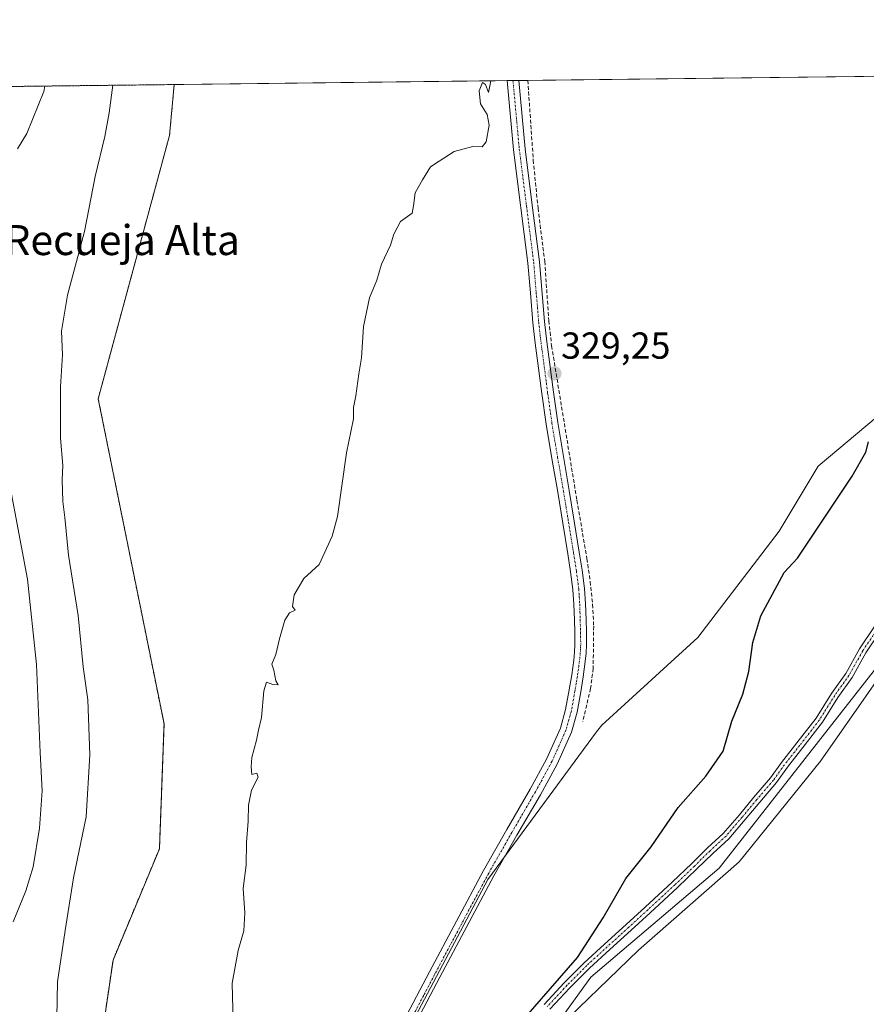
# Model space of a CAD drawing. Units: metres. Extents: x 580521 to 583989, y 4696511 to 4698865.
# Drawn here: x 582453 to 582678, y 4698602 to 4698865 of the extents above; entities that cross this region are included whole.
import ezdxf
from ezdxf.enums import TextEntityAlignment as Align

# ---------------------------------------------------------------- set-up
doc = ezdxf.new("R2010")
doc.units = ezdxf.units.M
doc.header["$MEASUREMENT"] = 0
for name, pattern in [('TRAZO_Y_PUNTO', [1, 0.5, -0.25, 0, -0.25]), ('TRAZOS', [0.75, 0.5, -0.25]), ('TRAZOSX2', [1.5, 1, -0.5])]:
    doc.linetypes.add(name, pattern=pattern)
for name, color, linetype, lineweight in [('Arbolado forestal', 92, 'TRAZOS', 0), ('Arbolado forestal CxS', 92, 'Continuous', 0), ('Camino', 19, 'Continuous', 0), ('Camino Cxs', 19, 'Continuous', 0), ('Camino eje', 39, 'TRAZO_Y_PUNTO', 13), ('Carátula', 7, 'Continuous', 5), ('Comarca CxS', 133, 'Continuous', 0), ('Comunidad Autónoma CxS', 142, 'Continuous', 0), ('Corriente artificial lineal', 5, 'TRAZOSX2', 13), ('Corriente natural lineal', 142, 'Continuous', 13), ('Cultivos herbáceos CxS', 92, 'Continuous', 0), ('Cultivos leñosos', 92, 'Continuous', 0), ('Cultivos leñosos CxS', 92, 'Continuous', 0), ('Curva de nivel maestra', 36, 'Continuous', 30), ('Curva de nivel normal', 36, 'Continuous', 0), ('Municipio CxS', 142, 'Continuous', 0), ('Pista no pavimentada', 254, 'Continuous', 13), ('Pista no pavimentada Cxs', 254, 'Continuous', 0), ('Pista pavimentada eje', 135, 'TRAZO_Y_PUNTO', 0), ('Provincia CxS', 1, 'Continuous', 0), ('Punto de cota en terreno', 7, 'Continuous', 0), ('Rótulo de punto de cota en terreno', 19, 'Continuous', 0), ('Texto cartográfico', 19, 'Continuous', 0)]:
    doc.layers.add(name, color=color, linetype=linetype, lineweight=lineweight)
doc.styles.add('Arial', font='txt', dxfattribs={"height": 0.2})

# ---------------------------------------------------------------- blocks, each defined once
blk = doc.blocks.new('*U162')
at = {"layer": 'Curva de nivel normal', "color": 36, "linetype": 'Continuous', "lineweight": 0}
for points in [[(582459.35, 4698846.98, 340), (582459.07, 4698845.53, 340), (582454.5, 4698834.31, 340), (582452.06, 4698830.21, 340)], [(582447.73, 4698752.82, 340), (582454.74, 4698715.47, 340), (582457.13, 4698692.69, 340), (582458.1, 4698669.2, 340), (582458.61, 4698659.04, 340), (582457.87, 4698649.02, 340), (582456.22, 4698638.78, 340), (582454.31, 4698632.33, 340), (582450.86, 4698624.11, 340)]]:
    blk.add_polyline3d(points, dxfattribs=at)
blk = doc.blocks.new('5PATER')
at = {"layer": 'Carátula', "linetype": 'Continuous', "lineweight": 5}
h = blk.add_hatch(color=250, dxfattribs=at)
edge = h.paths.add_edge_path()
edge.add_ellipse((0, 0.01), major_axis=(-1.33, -1.34), ratio=0.999422, start_angle=0, end_angle=360)

msp = doc.modelspace()

# ---------------------------------------------------------------- linework, layer by layer
at = {"layer": 'Arbolado forestal', "color": 92, "linetype": 'TRAZOS', "lineweight": 0}
for points in [[(582328.55, 4698845.44, 391.35), (582493.83, 4698847.39, 331.94)], [(582332.47, 4698336.88, 332.76), (582363.66, 4698356.95, 333.47), (582394.81, 4698388.02, 332.9), (582416.39, 4698422.72, 331.83), (582422.97, 4698444.44, 331.56), (582424.82, 4698481.31, 332.13), (582444.14, 4698533.55, 331.87), (582471.34, 4698571.86, 331.14), (582477.52, 4698613.89, 331.49), (582489.88, 4698643.55, 330.72), (582491.11, 4698676.93, 330.76), (582473.56, 4698763.6, 332.97), (582492.57, 4698833.82, 332.11), (582493.83, 4698847.39, 331.94)]]:
    msp.add_polyline3d(points, dxfattribs=at)
at = {"layer": 'Arbolado forestal CxS', "color": 92, "linetype": 'Continuous', "lineweight": 0}
msp.add_polyline3d([(582328.55, 4698845.44, 391.35), (582493.83, 4698847.39, 331.94), (582492.57, 4698833.82, 332.11), (582473.56, 4698763.6, 332.97), (582491.12, 4698676.93, 330.76), (582489.88, 4698643.55, 330.72), (582477.52, 4698613.89, 331.49), (582471.34, 4698571.86, 331.14), (582444.14, 4698533.55, 331.87)], dxfattribs=at)
at = {"layer": 'Camino', "color": 19, "linetype": 'Continuous', "lineweight": 0}
for points in [[(582592.48, 4698602.06, 324.86), (582597.82, 4698607.84, 324.84), (582603.15, 4698613.17, 324.76), (582608.57, 4698618.16, 324.69), (582614.3, 4698623.35, 324.59), (582619.38, 4698627.99, 324.46), (582626.62, 4698634.69, 324.3), (582631.8, 4698639.66, 324.21), (582636.02, 4698643.77, 324.15), (582640.2, 4698647.63, 324.1), (582644.49, 4698652.66, 324.09), (582648.38, 4698657.32, 324.05), (582652.79, 4698662.48, 323.93), (582655.7, 4698666.57, 323.87), (582659.82, 4698671.78, 323.75), (582664.97, 4698678.43, 323.57), (582669.07, 4698685.01, 323.48), (582672.84, 4698690.29, 323.29), (582676.51, 4698696.88, 323.19), (582680.53, 4698702.85, 323.15)], [(582682.2, 4698701.75, 323.05), (582678.22, 4698695.83, 323.08), (582674.54, 4698689.22, 323.2), (582670.74, 4698683.9, 323.37), (582666.62, 4698677.29, 323.46), (582661.39, 4698670.54, 323.68), (582657.3, 4698665.37, 323.78), (582654.37, 4698661.24, 323.85), (582649.91, 4698656.02, 323.98), (582646.02, 4698651.37, 324), (582641.65, 4698646.24, 324.02), (582637.4, 4698642.32, 324.04), (582633.19, 4698638.22, 324.12), (582627.99, 4698633.23, 324.22), (582620.74, 4698626.52, 324.38), (582615.65, 4698621.87, 324.46), (582609.92, 4698616.68, 324.55), (582604.53, 4698611.72, 324.58), (582599.26, 4698606.45, 324.63), (582594, 4698600.77, 324.72)]]:
    msp.add_polyline3d(points, dxfattribs=at)
at = {"layer": 'Camino Cxs', "color": 19, "linetype": 'Continuous', "lineweight": 0}
for points in [[(582592.48, 4698602.06, 324.86), (582597.82, 4698607.84, 324.84), (582603.15, 4698613.17, 324.76), (582608.57, 4698618.16, 324.69), (582614.3, 4698623.35, 324.59), (582619.38, 4698627.99, 324.46), (582626.62, 4698634.69, 324.3), (582631.8, 4698639.66, 324.21), (582636.02, 4698643.77, 324.15), (582640.2, 4698647.63, 324.1), (582644.49, 4698652.66, 324.09), (582648.38, 4698657.32, 324.05), (582652.79, 4698662.48, 323.93), (582655.7, 4698666.57, 323.87), (582659.82, 4698671.78, 323.75), (582664.97, 4698678.43, 323.57), (582669.07, 4698685.01, 323.48), (582672.84, 4698690.29, 323.29), (582676.51, 4698696.88, 323.19), (582680.53, 4698702.85, 323.15)], [(582682.2, 4698701.75, 323.05), (582678.22, 4698695.83, 323.08), (582674.54, 4698689.22, 323.2), (582670.74, 4698683.9, 323.37), (582666.62, 4698677.29, 323.46), (582661.39, 4698670.54, 323.68), (582657.3, 4698665.37, 323.78), (582654.37, 4698661.24, 323.85), (582649.91, 4698656.02, 323.98), (582646.02, 4698651.37, 324), (582641.65, 4698646.24, 324.02), (582637.4, 4698642.32, 324.04), (582633.19, 4698638.22, 324.12), (582627.99, 4698633.23, 324.22), (582620.74, 4698626.52, 324.38), (582615.65, 4698621.87, 324.46), (582609.92, 4698616.68, 324.55), (582604.53, 4698611.72, 324.58), (582599.26, 4698606.45, 324.63), (582594, 4698600.77, 324.72)]]:
    msp.add_polyline3d(points, dxfattribs=at)
at = {"layer": 'Camino eje', "color": 39, "linetype": 'TRAZO_Y_PUNTO', "lineweight": 13}
msp.add_polyline3d([(582681.37, 4698702.3, 323.1), (582677.37, 4698696.35, 323.14), (582673.69, 4698689.76, 323.25), (582669.91, 4698684.46, 323.43), (582665.8, 4698677.86, 323.52), (582660.61, 4698671.16, 323.71), (582656.5, 4698665.97, 323.83), (582653.58, 4698661.86, 323.89), (582649.14, 4698656.67, 324.01), (582645.25, 4698652.02, 324.04), (582640.93, 4698646.94, 324.06), (582636.71, 4698643.05, 324.1), (582632.49, 4698638.94, 324.16), (582627.3, 4698633.96, 324.26), (582620.06, 4698627.26, 324.42), (582614.98, 4698622.61, 324.53), (582609.25, 4698617.42, 324.62), (582603.84, 4698612.44, 324.68), (582598.54, 4698607.15, 324.74), (582593.24, 4698601.42, 324.79)], dxfattribs=at)
at = {"layer": 'Comarca CxS', "color": 133, "linetype": 'Continuous', "lineweight": 0}
msp.add_polyline3d([(583988.62, 4696551.51, 320.44), (580560.44, 4696511.1, 425.48), (580533.78, 4698824.27, 340.35), (583960.82, 4698864.69, 357.92), (583988.62, 4696551.51, 320.44)], close=True, dxfattribs=at)
msp.add_polyline3d([(583988.62, 4696551.51, 320.44), (580560.44, 4696511.1, 425.48), (580533.78, 4698824.27, 340.35), (583960.82, 4698864.69, 357.92), (583988.62, 4696551.51, 320.44)], close=True, dxfattribs=at)
at = {"layer": 'Comunidad Autónoma CxS', "color": 142, "linetype": 'Continuous', "lineweight": 0}
msp.add_polyline3d([(583988.62, 4696551.51, 320.44), (580560.44, 4696511.1, 425.48), (580533.78, 4698824.27, 340.35), (583960.82, 4698864.69, 357.92), (583988.62, 4696551.51, 320.44)], close=True, dxfattribs=at)
msp.add_polyline3d([(583988.62, 4696551.51, 320.44), (580560.44, 4696511.1, 425.48), (580533.78, 4698824.27, 340.35), (583960.82, 4698864.69, 357.92), (583988.62, 4696551.51, 320.44)], close=True, dxfattribs=at)
at = {"layer": 'Corriente artificial lineal', "color": 5, "linetype": 'TRAZOSX2', "lineweight": 13}
msp.add_polyline3d([(582588.09, 4698848.5, 329.82), (582589.55, 4698827.21, 329.7), (582590.82, 4698814.4, 329.49), (582592.61, 4698800.19, 329.38), (582593.69, 4698784.38, 329.29), (582594.44, 4698777.69, 329.2), (582601.18, 4698736.5, 328.79), (582603.87, 4698720.92, 328.84), (582604.74, 4698714.82, 328.76), (582605.37, 4698708.7, 328.53), (582605.65, 4698702.91, 328.38), (582605.52, 4698691.67, 328.35), (582604.83, 4698686.3, 328.37), (582602.72, 4698677.4, 328.35)], dxfattribs=at)
at = {"layer": 'Corriente natural lineal', "color": 142, "linetype": 'Continuous', "lineweight": 13}
msp.add_polyline3d([(582584.06, 4698537.84, 321.98), (582578.79, 4698543.02, 322.34), (582576.66, 4698551.01, 323.03), (582584.33, 4698573.79, 323.45), (582593.7, 4698593.37, 324.01), (582617.57, 4698616.55, 323.57), (582644.42, 4698640.12, 322.86), (582666.15, 4698666.9, 322.8), (582697.51, 4698711.83, 322.42), (582717.12, 4698734.21, 322.7), (582739.28, 4698750.99, 322.59), (582768.16, 4698765.7, 322.06), (582780.94, 4698770.09, 322), (582793.3, 4698778.88, 321.19), (582803.96, 4698792.87, 321.8), (582817.59, 4698809.65, 321.67), (582830.38, 4698819.64, 321.71), (582842.31, 4698824.83, 321.8), (582861.49, 4698827.23, 321), (582884.93, 4698833.22, 320.68), (582915.19, 4698843.61, 320.11), (582937.23, 4698852.61, 320.66), (582937.25, 4698852.62, 320.66)], dxfattribs=at)
at = {"layer": 'Cultivos herbáceos CxS', "color": 92, "linetype": 'Continuous', "lineweight": 0}
for points in [[(582879.39, 4698851.94, 324.35), (582864.21, 4698848, 322.99), (582836.99, 4698842.82, 323.41), (582821.79, 4698841.26, 324.58), (582804.86, 4698830.15, 324.59), (582778.26, 4698807.47, 323.68), (582723.27, 4698780.98, 325.09), (582688.66, 4698765.09, 325.53), (582665.54, 4698745.6, 326.24), (582655.07, 4698728.26, 326), (582633.38, 4698699.9, 326.93), (582607.8, 4698676.56, 328.28), (582606.44, 4698674.72, 328.37), (582581.91, 4698641.39, 328.07), (582577.46, 4698635.34, 328.18), (582549.25, 4698582.09, 327.94), (582546.33, 4698577.42, 328.34), (582537.31, 4698562.97, 328.32), (582532.52, 4698555.31, 328.51), (582531.72, 4698554.02, 328.55), (582528.98, 4698549.64, 328.58), (582528.36, 4698545.88, 328.44)], [(582583.79, 4698580.15, 324.2), (582604.92, 4698609.29, 324.37), (582639.15, 4698638.43, 323.48), (582681.39, 4698692.35, 322.8), (582713.44, 4698734.61, 323.22), (582736.02, 4698746.27, 322.13), (582749.85, 4698755.01, 322.09), (582763.7, 4698756.97, 321.34), (582765.46, 4698757.89, 321.41), (582780.44, 4698771.77, 322.26), (582805.53, 4698793.95, 321.53), (582823.55, 4698814.62, 321.57), (582840.54, 4698822.56, 321.07), (582848.15, 4698824.08, 320.71), (582911.03, 4698718.46, 319.86), (582915.39, 4698721.06, 319.74), (582947.37, 4698741.99, 319.83), (582983.3, 4698755.36, 319.88), (583046.13, 4698794.63, 320.14)], [(582583.79, 4698580.15, 324.2), (582604.92, 4698609.29, 324.37), (582639.15, 4698638.43, 323.48), (582681.39, 4698692.35, 322.8), (582713.44, 4698734.61, 323.22), (582726.67, 4698741.44, 322.39), (582736.01, 4698746.27, 322.13), (582749.85, 4698755.01, 322.09), (582763.7, 4698756.97, 321.35), (582765.46, 4698757.89, 321.41), (582777.27, 4698768.83, 322.16), (582780.44, 4698771.77, 322.26), (582803.25, 4698791.93, 321.76), (582805.53, 4698793.95, 321.53), (582822.71, 4698813.65, 321.57), (582823.55, 4698814.62, 321.57), (582824.54, 4698815.08, 321.35), (582840.54, 4698822.56, 321.07), (582848.15, 4698824.08, 320.71)], [(582583.79, 4698580.15, 324.2), (582604.92, 4698609.29, 324.37), (582639.15, 4698638.43, 323.48), (582681.39, 4698692.35, 322.8), (582713.44, 4698734.61, 323.22), (582726.67, 4698741.44, 322.39), (582736.01, 4698746.27, 322.13), (582749.85, 4698755.01, 322.09), (582763.7, 4698756.97, 321.35), (582765.46, 4698757.89, 321.41), (582777.27, 4698768.83, 322.16), (582780.44, 4698771.77, 322.26), (582803.25, 4698791.93, 321.76), (582805.53, 4698793.95, 321.53), (582822.71, 4698813.65, 321.57), (582823.55, 4698814.62, 321.57), (582824.54, 4698815.08, 321.35), (582840.54, 4698822.56, 321.07), (582848.15, 4698824.08, 320.71)], [(582549.25, 4698582.09, 327.94), (582577.46, 4698635.34, 328.18), (582606.44, 4698674.72, 328.37), (582607.8, 4698676.56, 328.28), (582633.38, 4698699.9, 326.93), (582655.07, 4698728.26, 326), (582665.54, 4698745.6, 326.24), (582688.66, 4698765.09, 325.53)], [(582681.39, 4698692.35, 322.8), (582639.15, 4698638.43, 323.48), (582604.92, 4698609.29, 324.37), (582583.79, 4698580.15, 324.2)]]:
    msp.add_polyline3d(points, dxfattribs=at)
at = {"layer": 'Cultivos leñosos', "color": 92, "linetype": 'Continuous', "lineweight": 0}
for points in [[(582493.83, 4698847.39, 331.94), (582582.58, 4698848.44, 329.75), (582584.14, 4698848.45, 329.8), (582585.7, 4698848.47, 329.85), (582588.09, 4698848.5, 329.82), (582834.27, 4698851.4, 325.43), (582840.56, 4698851.48, 325.34), (582841.77, 4698851.49, 325.32), (582849.37, 4698851.58, 325.16), (582879.39, 4698851.94, 324.35)], [(582879.39, 4698851.94, 324.35), (582864.21, 4698848, 322.99), (582836.99, 4698842.82, 323.41), (582821.79, 4698841.26, 324.58), (582804.86, 4698830.15, 324.59), (582778.26, 4698807.47, 323.68), (582723.27, 4698780.98, 325.09), (582688.66, 4698765.09, 325.53), (582665.54, 4698745.6, 326.24), (582655.07, 4698728.26, 326), (582633.38, 4698699.9, 326.93), (582607.8, 4698676.56, 328.28), (582606.44, 4698674.72, 328.37), (582581.91, 4698641.39, 328.07), (582577.46, 4698635.34, 328.18), (582549.25, 4698582.09, 327.94), (582546.33, 4698577.42, 328.34), (582537.31, 4698562.97, 328.32), (582532.52, 4698555.31, 328.51), (582531.72, 4698554.02, 328.55), (582528.98, 4698549.64, 328.58), (582528.36, 4698545.88, 328.44)], [(582332.47, 4698336.88, 332.76), (582363.66, 4698356.95, 333.47), (582394.81, 4698388.02, 332.9), (582416.39, 4698422.72, 331.83), (582422.97, 4698444.44, 331.56), (582424.82, 4698481.31, 332.13), (582444.14, 4698533.55, 331.87), (582471.34, 4698571.86, 331.14), (582477.52, 4698613.89, 331.49), (582489.88, 4698643.55, 330.72), (582491.11, 4698676.93, 330.76), (582473.56, 4698763.6, 332.97), (582492.57, 4698833.82, 332.11), (582493.83, 4698847.39, 331.94)]]:
    msp.add_polyline3d(points, dxfattribs=at)
at = {"layer": 'Cultivos leñosos CxS', "color": 92, "linetype": 'Continuous', "lineweight": 0}
msp.add_polyline3d([(582471.34, 4698571.86, 331.14), (582477.52, 4698613.89, 331.49), (582489.88, 4698643.55, 330.72), (582491.12, 4698676.93, 330.76), (582473.56, 4698763.6, 332.97), (582492.57, 4698833.82, 332.11), (582493.83, 4698847.39, 331.94), (582879.39, 4698851.94, 324.35), (582864.22, 4698848, 322.99), (582837, 4698842.82, 323.41), (582821.79, 4698841.26, 324.58), (582804.86, 4698830.15, 324.59), (582778.26, 4698807.47, 323.68), (582723.27, 4698780.98, 325.09), (582688.66, 4698765.09, 325.53), (582665.54, 4698745.6, 326.24), (582655.07, 4698728.26, 326), (582633.38, 4698699.9, 326.93), (582607.8, 4698676.56, 328.28), (582606.44, 4698674.72, 328.37), (582577.46, 4698635.34, 328.18), (582549.25, 4698582.09, 327.94)], dxfattribs=at)
at = {"layer": 'Curva de nivel maestra', "color": 36, "linetype": 'Continuous', "lineweight": 30}
msp.add_polyline3d([(582582.78, 4698593.24, 325), (582601.31, 4698614.6, 325), (582608.15, 4698625.1, 325), (582614.23, 4698635.66, 325), (582620.94, 4698644.1, 325), (582628.14, 4698654.55, 325), (582635.52, 4698662.89, 325), (582640.19, 4698669.64, 325), (582642.5, 4698677.56, 325), (582645.45, 4698684.79, 325), (582647.01, 4698690.82, 325), (582648.05, 4698698.59, 325), (582650.18, 4698705.66, 325), (582656.44, 4698717.24, 325), (582660.02, 4698721.1, 325), (582674.6, 4698742.94, 325), (582678.22, 4698749.3, 325), (582678.96, 4698752.08, 325)], dxfattribs=at)
at = {"layer": 'Curva de nivel normal', "color": 36, "linetype": 'Continuous', "lineweight": 0}
for points in [[(582462.53, 4698598.54, 335), (582462.7, 4698608.03, 335), (582464.75, 4698621.79, 335), (582466.96, 4698635.85, 335), (582470.36, 4698652.07, 335), (582471.36, 4698668.65, 335), (582470.8, 4698683.33, 335), (582469.53, 4698692.06, 335), (582468.18, 4698705.76, 335), (582465.66, 4698721.88, 335), (582464.71, 4698731.88, 335), (582464.15, 4698736.16, 335), (582463.95, 4698742, 335), (582464.12, 4698745.82, 335), (582463.5, 4698753.08, 335), (582463.52, 4698766.74, 335), (582464.06, 4698775.27, 335), (582463.77, 4698781.58, 335), (582465.36, 4698791.2, 335), (582469.9, 4698808.2, 335), (582472.73, 4698822.87, 335), (582475.3, 4698833.53, 335), (582476.52, 4698839.87, 335), (582477.45, 4698847.19, 335)], [(582578.25, 4698848.38, 330), (582577.59, 4698845.24, 330), (582576.81, 4698847.43, 330), (582576.03, 4698847.93, 330), (582575.13, 4698845.76, 330), (582575.44, 4698842.29, 330), (582577.22, 4698839.36, 330), (582577.82, 4698836.53, 330), (582577.01, 4698832.1, 330), (582575.92, 4698830.81, 330), (582573.44, 4698830.88, 330), (582568.44, 4698829.52, 330), (582564.44, 4698826.96, 330), (582562.11, 4698825.43, 330), (582560.03, 4698821.99, 330), (582558.03, 4698818.55, 330), (582557.64, 4698815.07, 330), (582557.26, 4698813.1, 330), (582554.11, 4698810.87, 330), (582552.36, 4698807.53, 330), (582551.53, 4698804.53, 330), (582549.11, 4698799.53, 330), (582547.8, 4698795.2, 330), (582545.86, 4698790.53, 330), (582544.33, 4698782.87, 330), (582543.72, 4698774.54, 330), (582543.06, 4698770.24, 330), (582542.26, 4698764.35, 330), (582541.58, 4698761.24, 330), (582541.63, 4698758.21, 330), (582539.77, 4698749.21, 330), (582537.35, 4698732.21, 330), (582535.9, 4698726.92, 330), (582532.44, 4698719.4, 330), (582528.36, 4698715.66, 330), (582525.83, 4698711.26, 330), (582525.35, 4698708.22, 330), (582526.11, 4698707.21, 330), (582524.6, 4698706.47, 330), (582523.31, 4698704.52, 330), (582521.86, 4698699.54, 330), (582520.94, 4698695.42, 330), (582519.86, 4698692.79, 330), (582520.39, 4698691.16, 330), (582520.92, 4698688.35, 330), (582521.54, 4698687.31, 330), (582520.11, 4698687.4, 330), (582518.39, 4698687.96, 330), (582517.76, 4698685.73, 330), (582517.13, 4698678.55, 330), (582516.3, 4698675.22, 330), (582515.78, 4698672.55, 330), (582514.51, 4698667.95, 330), (582514.38, 4698665.39, 330), (582514.51, 4698663.39, 330), (582515.88, 4698663.72, 330), (582516.18, 4698662.7, 330), (582514.44, 4698659.22, 330), (582513.62, 4698655.22, 330), (582513.58, 4698650.89, 330), (582513.09, 4698645.22, 330), (582513.02, 4698639.22, 330), (582512.21, 4698633.01, 330), (582512.64, 4698626.48, 330), (582512.4, 4698621.71, 330), (582510.88, 4698616.44, 330), (582509.29, 4698607.75, 330), (582509.52, 4698597.36, 330)]]:
    msp.add_polyline3d(points, dxfattribs=at)
at = {"layer": 'Municipio CxS', "color": 142, "linetype": 'Continuous', "lineweight": 0}
msp.add_polyline3d([(583988.62, 4696551.51, 320.44), (580560.44, 4696511.1, 425.48), (580533.78, 4698824.27, 340.35), (583960.82, 4698864.69, 357.92), (583988.62, 4696551.51, 320.44)], close=True, dxfattribs=at)
msp.add_polyline3d([(583988.62, 4696551.51, 320.44), (580560.44, 4696511.1, 425.48), (580533.78, 4698824.27, 340.35), (583960.82, 4698864.69, 357.92), (583988.62, 4696551.51, 320.44)], close=True, dxfattribs=at)
at = {"layer": 'Pista no pavimentada', "color": 254, "linetype": 'Continuous', "lineweight": 13}
for points in [[(582555.88, 4698599.29, 328.41), (582561.88, 4698610.75, 328.29), (582569.06, 4698624.29, 328.36), (582576.31, 4698637.81, 328.37), (582582.49, 4698648.7, 328.3), (582588.74, 4698659.47, 328.25), (582593.11, 4698667.5, 328.19), (582596.78, 4698675.71, 328.3), (582598.18, 4698680.67, 328.2), (582599.14, 4698685.93, 328.39), (582599.79, 4698689.92, 328.5), (582600.33, 4698693.89, 328.56), (582600.54, 4698695.99, 328.58), (582600.63, 4698698.06, 328.6), (582600.6, 4698701.31, 328.63), (582600.5, 4698704.64, 328.69), (582600.39, 4698708.72, 328.8), (582600.13, 4698712.68, 328.83), (582599.51, 4698717.41, 328.8), (582598.75, 4698722.22, 328.68), (582597.41, 4698730.44, 328.69), (582596.07, 4698738.64, 328.99), (582594.51, 4698747.69, 329.04), (582592.99, 4698756.8, 328.96), (582591.84, 4698764.95, 328.98), (582590.8, 4698773.05, 329.24), (582590.07, 4698778.41, 329.27), (582589.45, 4698783.85, 329.34), (582588.77, 4698791.88, 329.32), (582588.12, 4698799.74, 329.3), (582584.28, 4698829.95, 329.79), (582582.58, 4698848.43, 329.75), (582582.58, 4698848.43, 329.75)], [(582585.7, 4698848.47, 329.85), (582587.37, 4698830.28, 329.79), (582589.28, 4698815.23, 329.54), (582591.2, 4698800.13, 329.41), (582592.54, 4698784.15, 329.37), (582593.15, 4698778.8, 329.26), (582593.88, 4698773.46, 329.18), (582594.92, 4698765.36, 329.08), (582596.06, 4698757.27, 329.13), (582597.57, 4698748.21, 329.1), (582599.13, 4698739.16, 328.9), (582600.48, 4698730.94, 328.75), (582601.82, 4698722.71, 328.87), (582602.59, 4698717.86, 328.91), (582603.23, 4698712.98, 328.8), (582603.49, 4698708.86, 328.69), (582603.61, 4698704.73, 328.56), (582603.71, 4698701.37, 328.51), (582603.74, 4698698.01, 328.49), (582603.64, 4698695.77, 328.49), (582603.42, 4698693.53, 328.5), (582602.87, 4698689.46, 328.49), (582602.2, 4698685.4, 328.52), (582601.21, 4698679.97, 328.32), (582599.71, 4698674.65, 328.41), (582595.9, 4698666.12, 328.03), (582591.45, 4698657.94, 328.23), (582585.19, 4698647.16, 327.98), (582579.03, 4698636.31, 327.88), (582571.8, 4698622.83, 328.3), (582564.63, 4698609.31, 327.84), (582558.64, 4698597.86, 327.87)], [(582582.58, 4698848.43, 329.75), (582585.7, 4698848.47, 329.85)]]:
    msp.add_polyline3d(points, dxfattribs=at)
at = {"layer": 'Pista no pavimentada Cxs', "color": 254, "linetype": 'Continuous', "lineweight": 0}
msp.add_polyline3d([(582555.88, 4698599.29, 328.41), (582561.88, 4698610.75, 328.29), (582569.06, 4698624.29, 328.36), (582576.31, 4698637.81, 328.37), (582582.49, 4698648.7, 328.3), (582588.74, 4698659.47, 328.25), (582593.11, 4698667.5, 328.19), (582596.78, 4698675.71, 328.3), (582598.18, 4698680.67, 328.2), (582599.14, 4698685.93, 328.39), (582599.79, 4698689.92, 328.5), (582600.33, 4698693.89, 328.56), (582600.54, 4698695.99, 328.58), (582600.63, 4698698.06, 328.6), (582600.6, 4698701.31, 328.63), (582600.5, 4698704.64, 328.69), (582600.39, 4698708.72, 328.8), (582600.13, 4698712.68, 328.83), (582599.51, 4698717.41, 328.8), (582598.75, 4698722.22, 328.68), (582597.41, 4698730.44, 328.69), (582596.07, 4698738.64, 328.99), (582594.51, 4698747.69, 329.04), (582592.99, 4698756.8, 328.96), (582591.84, 4698764.95, 328.98), (582590.8, 4698773.05, 329.24), (582590.07, 4698778.41, 329.27), (582589.45, 4698783.85, 329.34), (582588.77, 4698791.88, 329.32), (582588.12, 4698799.74, 329.3), (582584.28, 4698829.95, 329.79), (582582.58, 4698848.43, 329.75), (582582.58, 4698848.43, 329.75), (582585.7, 4698848.47, 329.85), (582587.37, 4698830.28, 329.79), (582589.28, 4698815.23, 329.54), (582591.2, 4698800.13, 329.41), (582592.54, 4698784.15, 329.37), (582593.15, 4698778.8, 329.26), (582593.88, 4698773.46, 329.18), (582594.92, 4698765.36, 329.08), (582596.06, 4698757.27, 329.13), (582597.57, 4698748.21, 329.1), (582599.13, 4698739.16, 328.9), (582600.48, 4698730.94, 328.75), (582601.82, 4698722.71, 328.87), (582602.59, 4698717.86, 328.91), (582603.23, 4698712.98, 328.8), (582603.49, 4698708.86, 328.69), (582603.61, 4698704.73, 328.56), (582603.71, 4698701.37, 328.51), (582603.74, 4698698.01, 328.49), (582603.64, 4698695.77, 328.49), (582603.42, 4698693.53, 328.5), (582602.87, 4698689.46, 328.49), (582602.2, 4698685.4, 328.52), (582601.21, 4698679.97, 328.32), (582599.71, 4698674.65, 328.41), (582595.9, 4698666.12, 328.03), (582591.45, 4698657.94, 328.23), (582585.19, 4698647.16, 327.98), (582579.03, 4698636.31, 327.88), (582571.8, 4698622.83, 328.3), (582564.63, 4698609.31, 327.84), (582558.64, 4698597.86, 327.87)], dxfattribs=at)
at = {"layer": 'Pista pavimentada eje', "color": 135, "linetype": 'TRAZO_Y_PUNTO', "lineweight": 0}
msp.add_polyline3d([(582584.14, 4698848.45, 329.8), (582584.14, 4698848.45, 329.8), (582585.83, 4698830.12, 329.81), (582587.74, 4698815.04, 329.59), (582589.66, 4698799.94, 329.36), (582590, 4698795.94, 329.37), (582590.32, 4698792.01, 329.38), (582590.66, 4698788.02, 329.4), (582591, 4698784, 329.41), (582591.61, 4698778.61, 329.32), (582592.34, 4698773.26, 329.23), (582593.38, 4698765.16, 329.03), (582594.53, 4698757.04, 329.05), (582596.04, 4698747.95, 329.11), (582597.6, 4698738.9, 328.95), (582598.28, 4698734.79, 328.81), (582598.95, 4698730.69, 328.72), (582600.29, 4698722.47, 328.79), (582601.05, 4698717.64, 328.92), (582601.68, 4698712.83, 328.89), (582601.81, 4698710.77, 328.85), (582601.94, 4698708.79, 328.81), (582602, 4698706.73, 328.75), (582602.06, 4698704.69, 328.68), (582602.16, 4698701.34, 328.61), (582602.19, 4698698.04, 328.59), (582602.09, 4698695.88, 328.58), (582601.88, 4698693.71, 328.59), (582601.33, 4698689.69, 328.58), (582601, 4698687.66, 328.55), (582600.67, 4698685.67, 328.5), (582599.7, 4698680.32, 328.27), (582598.25, 4698675.18, 328.36), (582594.51, 4698666.81, 328.15), (582590.1, 4698658.71, 328.27), (582583.84, 4698647.93, 328.19), (582577.67, 4698637.06, 328.18), (582570.43, 4698623.56, 328.44), (582563.26, 4698610.03, 328.11), (582560.26, 4698604.31, 328.26), (582557.26, 4698598.58, 328.26)], dxfattribs=at)
at = {"layer": 'Provincia CxS', "color": 1, "linetype": 'Continuous', "lineweight": 0}
msp.add_polyline3d([(583988.62, 4696551.51, 320.44), (580560.44, 4696511.1, 425.48), (580533.78, 4698824.27, 340.35), (583960.82, 4698864.69, 357.92), (583988.62, 4696551.51, 320.44)], close=True, dxfattribs=at)
msp.add_polyline3d([(583988.62, 4696551.51, 320.44), (580560.44, 4696511.1, 425.48), (580533.78, 4698824.27, 340.35), (583960.82, 4698864.69, 357.92), (583988.62, 4696551.51, 320.44)], close=True, dxfattribs=at)

# ---------------------------------------------------------------- block references
at = {"layer": 'Curva de nivel normal', "color": 36, "linetype": 'Continuous', "lineweight": 0}
msp.add_blockref('*U162', (0, 0), dxfattribs=at)
at = {"layer": 'Punto de cota en terreno', "linetype": 'Continuous', "lineweight": 0}
msp.add_blockref('5PATER', (582595.21, 4698770.33, 329.25), dxfattribs=at)

# ---------------------------------------------------------------- texts
at = {"layer": 'Rótulo de punto de cota en terreno', "color": 19, "linetype": 'Continuous', "lineweight": 0, "style": 'Arial'}
msp.add_text('329,25', height=7, dxfattribs=at).set_placement((582596.97, 4698772.09), align=Align.BOTTOM_LEFT)
at = {"layer": 'Texto cartográfico', "color": 19, "linetype": 'Continuous', "lineweight": 0, "style": 'Arial'}
msp.add_text('La Recueja Alta', height=8, dxfattribs=at).set_placement((582472.7, 4698805.91), align=Align.MIDDLE_CENTER)

doc.saveas('drawing.dxf')
